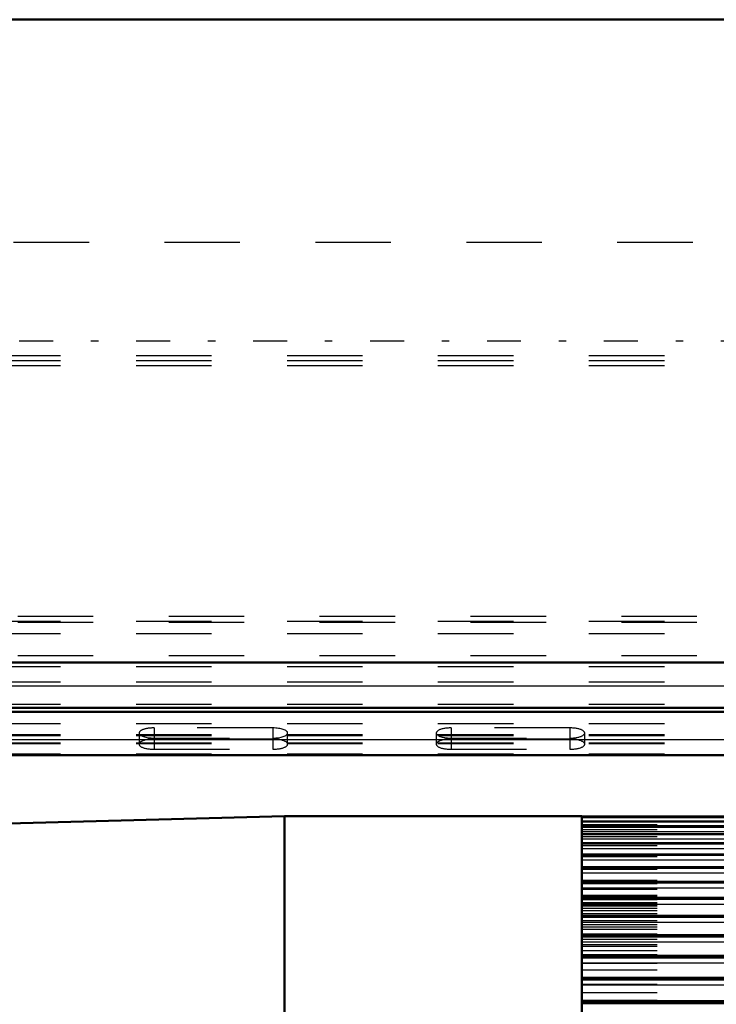
# Model space of a CAD drawing. Units: inches. Extents: x 12 to 232, y 17 to 220.
# Drawn here: x 56 to 65, y 142 to 155 of the extents above; entities that cross this region are included whole.
import ezdxf

# ---------------------------------------------------------------- set-up
doc = ezdxf.new("R2010")
doc.units = ezdxf.units.IN
doc.header["$MEASUREMENT"] = 0
doc.linetypes.add('Center', pattern=[1.5, 0.45, -0.5, 0.05, -0.5])
doc.linetypes.add('Dashed', pattern=[2, 1, -1])
for name, color, linetype, lineweight in [('AM_0', 7, 'Continuous', 50), ('AM_4', 3, 'Continuous', 25), ('AM_7', 7, 'Center', 25), ('AM_9', 6, 'Dashed', 25)]:
    doc.layers.add(name, color=color, linetype=linetype, lineweight=lineweight)

# ---------------------------------------------------------------- blocks, each defined once
blk = doc.blocks.new('109_SH5_L_L2_DP_0_in_79VZ6_1_1_GN_Wire_Rope_Hoist_900')
at = {"layer": 'AM_0'}
for p, q in [((47.521, 146.311), (69.463, 146.311)), ((47.521, 146.257), (69.463, 146.257)), ((47.521, 145.68), (73.506, 145.68))]:
    blk.add_line(p, q, dxfattribs=at)
at = {"layer": 'AM_4'}
for p, q in [((48.879, 146.6), (69.463, 146.6)), ((47.521, 145.887), (73.506, 145.887))]:
    blk.add_line(p, q, dxfattribs=at)
at = {"layer": 'AM_9'}
for p, q in [((47.897, 152.484), (73.506, 152.484)), ((47.521, 150.979), (73.506, 150.979)), ((47.521, 150.912), (73.506, 150.912)), ((47.521, 150.846), (73.506, 150.846)), ((47.953, 147.526), (73.506, 147.526)), ((47.521, 147.459), (73.506, 147.459)), ((47.953, 147.444), (73.506, 147.444)), ((47.521, 147.296), (73.506, 147.296)), ((47.953, 147.004), (73.506, 147.004)), ((47.521, 146.856), (73.506, 146.856)), ((47.521, 146.654), (73.506, 146.654)), ((47.521, 146.358), (73.506, 146.358)), ((47.521, 146.304), (73.506, 146.304)), ((47.521, 146.103), (73.506, 146.103)), ((47.521, 145.955), (73.506, 145.955)), ((47.521, 145.941), (73.506, 145.941)), ((57.561, 145.975), (57.561, 145.827)), ((57.758, 146.042), (57.758, 145.759)), ((59.332, 146.042), (57.758, 146.042)), ((59.332, 146.042), (59.332, 145.759)), ((59.529, 145.827), (59.529, 145.975)), ((61.498, 145.975), (61.498, 145.827)), ((61.695, 146.042), (61.695, 145.759)), ((63.269, 146.042), (61.695, 146.042)), ((63.269, 146.042), (63.269, 145.759)), ((63.466, 145.827), (63.466, 145.975)), ((47.521, 145.847), (73.506, 145.847)), ((47.521, 145.837), (73.506, 145.837)), ((57.758, 145.907), (59.332, 145.907)), ((59.332, 145.894), (57.758, 145.894)), ((61.695, 145.907), (63.269, 145.907)), ((63.269, 145.894), (61.695, 145.894)), ((47.521, 145.699), (73.506, 145.699)), ((57.758, 145.759), (59.332, 145.759)), ((61.695, 145.759), (63.269, 145.759))]:
    blk.add_line(p, q, dxfattribs=at)
for centre, start_param, end_param in [((57.758, 145.975), 1.570796, 3.141593), ((57.758, 145.975), 3.141593, 4.712389), ((59.332, 145.975), 0, 1.570796), ((59.332, 145.975), 4.712389, 6.283185), ((61.695, 145.975), 1.570796, 4.712389), ((63.269, 145.975), 4.712389, 7.853982), ((57.758, 145.827), 1.570796, 4.712389), ((59.332, 145.827), 4.712389, 7.853982), ((61.695, 145.827), 1.570796, 4.712389), ((63.269, 145.827), 4.712389, 7.853982)]:
    blk.add_ellipse(centre, major_axis=(0.197, 0), ratio=0.34202, start_param=start_param, end_param=end_param, dxfattribs=at)
blk = doc.blocks.new('113_SH5_12_H72_50HZ_400V_Motor_0_in_79VZ6_1_1_GN_Wire_Rope_Hoist_900')
at = {"layer": 'AM_0'}
for p, q in [((59.488, 144.871), (54.237, 144.733)), ((63.426, 144.871), (59.488, 144.871)), ((59.488, 144.871), (59.488, 134.004)), ((63.426, 144.871), (63.426, 134.004)), ((74.489, 144.868), (63.426, 144.868)), ((74.489, 144.803), (63.426, 144.803)), ((74.489, 144.731), (63.426, 144.731)), ((74.489, 144.635), (63.426, 144.635)), ((74.489, 144.513), (63.426, 144.513)), ((74.489, 144.366), (63.426, 144.366)), ((74.489, 144.196), (63.426, 144.196)), ((74.489, 144.003), (63.426, 144.003)), ((74.489, 143.788), (63.426, 143.788)), ((74.489, 143.551), (63.426, 143.551)), ((74.489, 143.295), (63.426, 143.295)), ((74.489, 143.021), (63.426, 143.021)), ((74.489, 142.729), (63.426, 142.729)), ((74.489, 142.422), (63.426, 142.422))]:
    blk.add_line(p, q, dxfattribs=at)
at = {"layer": 'AM_4'}
for p, q in [((63.426, 144.856), (74.489, 144.856)), ((63.426, 144.809), (74.489, 144.809)), ((63.426, 144.802), (74.489, 144.802)), ((63.426, 144.8), (74.489, 144.8)), ((63.426, 144.747), (74.489, 144.747)), ((63.426, 144.73), (74.489, 144.73)), ((63.426, 144.728), (74.489, 144.728)), ((63.426, 144.671), (74.489, 144.671)), ((63.426, 144.633), (74.489, 144.633)), ((63.426, 144.629), (74.489, 144.629)), ((63.426, 144.571), (74.489, 144.571)), ((63.426, 144.509), (74.489, 144.509)), ((63.426, 144.505), (74.489, 144.505)), ((63.426, 144.445), (74.489, 144.445)), ((63.426, 144.362), (74.489, 144.362)), ((63.426, 144.357), (74.489, 144.357)), ((63.426, 144.294), (74.489, 144.294)), ((63.426, 144.19), (74.489, 144.19)), ((63.426, 144.185), (74.489, 144.185)), ((63.426, 144.121), (74.489, 144.121)), ((63.426, 143.995), (74.489, 143.995)), ((63.426, 143.989), (74.489, 143.989)), ((63.426, 143.924), (74.489, 143.924)), ((63.426, 143.778), (74.489, 143.778)), ((63.426, 143.771), (74.489, 143.771)), ((63.426, 143.705), (74.489, 143.705)), ((63.426, 143.54), (74.489, 143.54)), ((63.426, 143.532), (74.489, 143.532)), ((63.426, 143.466), (74.489, 143.466)), ((63.426, 143.282), (74.489, 143.282)), ((63.426, 143.274), (74.489, 143.274)), ((63.426, 143.207), (74.489, 143.207)), ((63.426, 143.005), (74.489, 143.005)), ((63.426, 142.996), (74.489, 142.996)), ((63.426, 142.929), (74.489, 142.929)), ((63.426, 142.71), (74.489, 142.71)), ((63.426, 142.701), (74.489, 142.701)), ((63.426, 142.635), (74.489, 142.635)), ((63.426, 142.4), (74.489, 142.4)), ((63.426, 142.391), (74.489, 142.391))]:
    blk.add_line(p, q, dxfattribs=at)
at = {"layer": 'AM_9'}
for p, q in [((63.426, 144.763), (74.489, 144.763)), ((63.426, 144.695), (74.489, 144.695)), ((63.426, 144.602), (74.489, 144.602)), ((63.426, 144.483), (74.489, 144.483)), ((63.426, 144.339), (74.489, 144.339)), ((63.426, 144.172), (74.489, 144.172)), ((63.426, 144.024), (74.489, 144.024)), ((63.426, 143.982), (74.489, 143.982)), ((63.426, 143.923), (74.489, 143.923)), ((63.426, 143.92), (74.489, 143.92)), ((63.426, 143.907), (74.489, 143.907)), ((63.426, 143.827), (74.489, 143.827)), ((63.426, 143.815), (74.489, 143.815)), ((63.426, 143.811), (74.489, 143.811)), ((63.426, 143.769), (74.489, 143.769)), ((63.426, 143.726), (74.489, 143.726)), ((63.426, 143.713), (74.489, 143.713)), ((63.426, 143.706), (74.489, 143.706)), ((63.426, 143.701), (74.489, 143.701)), ((63.426, 143.684), (74.489, 143.684)), ((63.426, 143.654), (74.489, 143.654)), ((63.426, 143.621), (74.489, 143.621)), ((63.426, 143.581), (74.489, 143.581)), ((63.426, 143.539), (74.489, 143.539)), ((63.426, 143.536), (74.489, 143.536)), ((63.426, 143.488), (74.489, 143.488)), ((63.426, 143.436), (74.489, 143.436)), ((63.426, 143.404), (74.489, 143.404)), ((63.426, 143.375), (74.489, 143.375)), ((63.426, 143.314), (74.489, 143.314)), ((63.426, 143.282), (74.489, 143.282)), ((63.426, 143.243), (74.489, 143.243)), ((63.426, 143.173), (74.489, 143.173)), ((63.426, 143.148), (74.489, 143.148)), ((63.426, 143.092), (74.489, 143.092)), ((63.426, 143.037), (74.489, 143.037)), ((63.426, 143.013), (74.489, 143.013)), ((63.426, 143.01), (74.489, 143.01)), ((63.426, 142.998), (74.489, 142.998)), ((63.426, 142.923), (74.489, 142.923)), ((63.426, 142.837), (74.489, 142.837)), ((63.426, 142.738), (74.489, 142.738)), ((63.426, 142.72), (74.489, 142.72)), ((63.426, 142.644), (74.489, 142.644)), ((63.426, 142.536), (74.489, 142.536)), ((63.426, 142.435), (74.489, 142.435)), ((63.426, 142.414), (74.489, 142.414))]:
    blk.add_line(p, q, dxfattribs=at)
blk = doc.blocks.new('115_0543416040_0_in_79VZ6_1_1_GN_Wire_Rope_Hoist_900')
at = {"layer": 'AM_0'}
for p, q in [((69.463, 155.432), (49.687, 155.432)), ((49.031, 146.908), (69.463, 146.908))]:
    blk.add_line(p, q, dxfattribs=at)
at = {"layer": 'AM_7'}
blk.add_line((78.121, 151.17), (45.235, 151.17), dxfattribs=at)

msp = doc.modelspace()

# ---------------------------------------------------------------- block references
for name in ['115_0543416040_0_in_79VZ6_1_1_GN_Wire_Rope_Hoist_900', '109_SH5_L_L2_DP_0_in_79VZ6_1_1_GN_Wire_Rope_Hoist_900', '113_SH5_12_H72_50HZ_400V_Motor_0_in_79VZ6_1_1_GN_Wire_Rope_Hoist_900']:
    msp.add_blockref(name, (0, 0))

doc.saveas('drawing.dxf')
